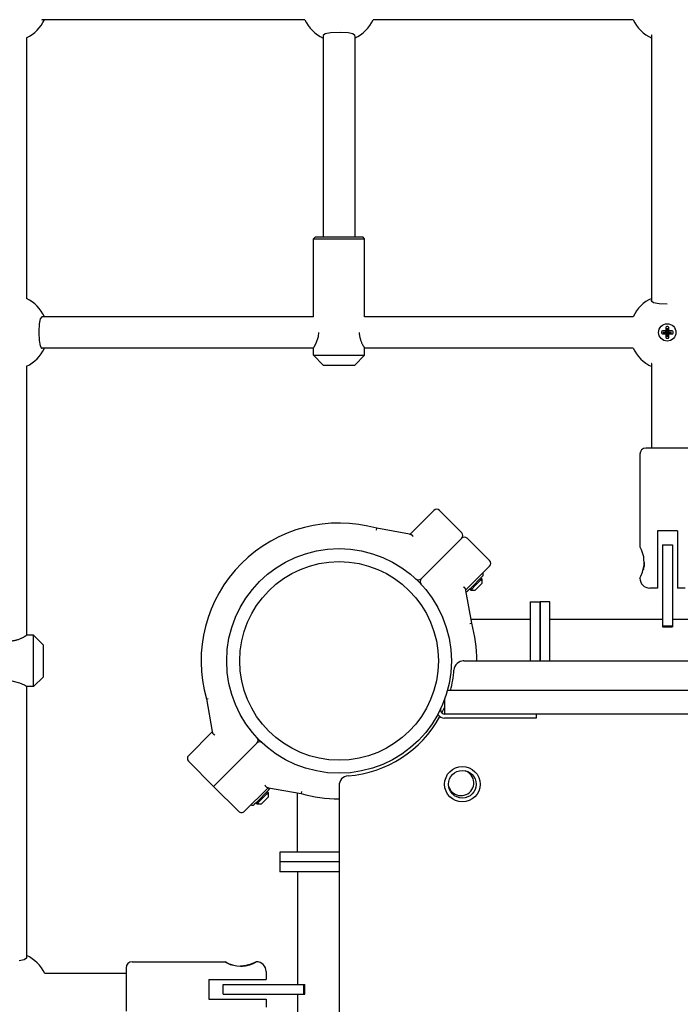
# Model space of a CAD drawing. Units: millimetres. Extents: x -3505 to 5132, y -5457 to 4516.
# Drawn here: x 290 to 625, y -1674 to -1174 of the extents above; entities that cross this region are included whole.
import ezdxf

# ---------------------------------------------------------------- set-up
doc = ezdxf.new("R2010")
doc.units = ezdxf.units.MM

# ---------------------------------------------------------------- blocks, each defined once
blk = doc.blocks.new('IS-02')
for p, q in [((301.23, -1174.24), (301.52, -1174.3)), ((434.86, -1174.3), (301.52, -1174.3)), ((301.52, -1174.3), (301.52, -1174.3)), ((601.44, -1174.3), (469.42, -1174.3)), ((293.61, -1183.46), (293.61, -1315.85)), ((444.15, -1182.37), (444.14, -1182.48)), ((444.14, -1182.48), (444.14, -1284.54)), ((444.14, -1182.48), (444.14, -1182.48)), ((445.12, -1181.49), (444.15, -1182.37)), ((447.8, -1180.96), (445.12, -1181.49)), ((453.08, -1180.8), (447.8, -1180.96)), ((456.82, -1180.99), (453.08, -1180.8)), ((459.1, -1181.46), (456.82, -1180.99)), ((460.11, -1182.26), (459.1, -1181.46)), ((460.14, -1182.48), (460.11, -1182.26)), ((460.14, -1182.48), (460.14, -1284.54)), ((610.69, -1182.24), (610.68, -1182.38)), ((610.68, -1182.38), (610.69, -1182.53)), ((610.74, -1182.1), (610.69, -1182.24)), ((610.69, -1182.53), (610.74, -1182.68)), ((610.81, -1181.97), (610.74, -1182.1)), ((610.74, -1182.68), (610.81, -1182.84)), ((610.81, -1317.34), (610.81, -1181.97)), ((439.14, -1285.54), (440.14, -1284.54)), ((439.14, -1325), (439.14, -1285.54)), ((439.14, -1285.54), (465.14, -1285.54)), ((440.14, -1284.54), (464.14, -1284.54)), ((465.14, -1285.54), (464.14, -1284.54)), ((465.14, -1325), (465.14, -1285.54)), ((610.68, -1316.93), (610.69, -1316.78)), ((610.69, -1317.07), (610.68, -1316.93)), ((610.69, -1316.78), (610.74, -1316.63)), ((611.71, -1317.94), (610.69, -1317.07)), ((610.74, -1316.63), (610.81, -1316.47)), ((614.63, -1318.47), (611.71, -1317.94)), ((618.68, -1318.61), (614.63, -1318.47)), ((300, -1328.68), (299.83, -1332.61)), ((300.47, -1326.14), (300, -1328.68)), ((301.31, -1325.04), (300.47, -1326.14)), ((301.52, -1325), (301.31, -1325.04)), ((439.14, -1325), (301.52, -1325)), ((301.52, -1325), (301.52, -1325)), ((601.44, -1325), (465.14, -1325)), ((299.83, -1332.61), (299.83, -1333)), ((299.83, -1333), (299.97, -1337.05)), ((441.69, -1335.09), (441.9, -1333.04)), ((615.73, -1332.75), (615.73, -1333.25)), ((617.62, -1332.25), (616.23, -1332.25)), ((616.23, -1333.75), (617.62, -1333.75)), ((618.63, -1332.98), (616.45, -1332.98)), ((616.45, -1332.98), (616.45, -1333.03)), ((616.45, -1333.03), (618.63, -1333.03)), ((618.63, -1332.98), (617.62, -1332.25)), ((618.65, -1333.05), (617.92, -1334.06)), ((617.92, -1334.06), (617.92, -1335.46)), ((617.93, -1330.55), (617.93, -1331.94)), ((618.93, -1330.05), (618.43, -1330.05)), ((618.65, -1330.78), (618.65, -1332.96)), ((618.7, -1330.78), (618.65, -1330.78)), ((618.65, -1333.05), (618.65, -1335.23)), ((618.7, -1332.96), (618.7, -1330.78)), ((618.7, -1335.23), (618.7, -1333.05)), ((620.9, -1332.98), (618.72, -1332.98)), ((618.72, -1333.03), (620.9, -1333.03)), ((618.72, -1333.03), (619.74, -1333.76)), ((619.43, -1331.94), (619.43, -1330.55)), ((619.43, -1335.46), (619.43, -1334.06)), ((621.13, -1332.25), (619.74, -1332.25)), ((619.74, -1333.76), (621.13, -1333.76)), ((620.9, -1333.03), (620.9, -1332.98)), ((621.63, -1333.26), (621.63, -1332.75)), ((299.97, -1337.05), (300.44, -1339.79)), ((439.57, -1340.32), (440.57, -1338.41)), ((440.57, -1338.41), (441.69, -1335.09)), ((618.42, -1335.96), (618.93, -1335.96)), ((618.65, -1335.23), (618.7, -1335.23)), ((300.44, -1339.79), (301.23, -1340.94)), ((301.23, -1340.94), (301.52, -1341)), ((439.16, -1341), (301.52, -1341)), ((301.52, -1341), (301.52, -1341)), ((439.14, -1341.04), (439.57, -1340.32)), ((439.16, -1341), (439.14, -1341.04)), ((439.14, -1344.54), (439.14, -1341.04)), ((601.44, -1341), (465.12, -1341)), ((465.14, -1341.04), (465.12, -1341)), ((465.14, -1344.54), (465.14, -1341.04)), ((444.14, -1349.54), (439.14, -1344.54)), ((439.14, -1344.54), (465.14, -1344.54)), ((460.14, -1349.54), (465.14, -1344.54)), ((610.69, -1348.94), (610.68, -1349.08)), ((610.68, -1349.08), (610.69, -1349.23)), ((610.74, -1348.8), (610.69, -1348.94)), ((610.81, -1348.67), (610.74, -1348.8)), ((610.81, -1391.7), (610.81, -1348.67)), ((293.61, -1350.16), (293.61, -1486.7)), ((444.14, -1349.54), (460.14, -1349.54)), ((610.69, -1349.23), (610.74, -1349.38)), ((610.74, -1349.38), (610.81, -1349.54)), ((629.81, -1391.7), (607.81, -1391.7)), ((604.81, -1394.7), (604.81, -1441.7)), ((488.18, -1435.38), (500.23, -1423.34)), ((500.23, -1423.34), (499.5, -1424.06)), ((503.06, -1423.34), (514.37, -1434.65)), ((471.16, -1433.37), (471.38, -1432.4)), ((487.93, -1435.34), (471.38, -1432.4)), ((613.81, -1433.7), (613.81, -1457.7)), ((623.81, -1433.7), (613.81, -1433.7)), ((623.81, -1433.7), (623.81, -1457.7)), ((487.93, -1435.34), (488.53, -1435.44)), ((501.64, -1450.21), (514.37, -1437.48)), ((514.37, -1437.48), (501.64, -1450.21)), ((528.51, -1448.79), (517.2, -1437.48)), ((604.91, -1441.88), (604.9, -1441.86)), ((605.68, -1443.39), (604.91, -1441.88)), ((606.74, -1446.81), (605.68, -1443.39)), ((616.31, -1440.83), (616.31, -1445.83)), ((616.31, -1440.83), (621.31, -1440.83)), ((621.31, -1440.83), (621.31, -1445.83)), ((606.95, -1451.09), (606.74, -1446.81)), ((616.31, -1445.83), (616.31, -1481.83)), ((621.31, -1445.83), (621.31, -1481.83)), ((501.64, -1450.21), (493.84, -1458.01)), ((493.84, -1458.01), (501.64, -1450.21)), ((528.51, -1451.62), (516.47, -1463.67)), ((606.2, -1454.66), (606.95, -1451.09)), ((606.57, -1453.37), (606.5, -1453.68)), ((606.65, -1453.06), (606.57, -1453.37)), ((606.71, -1452.74), (606.65, -1453.06)), ((606.91, -1451.47), (606.79, -1452.33)), ((606.98, -1450.59), (606.91, -1451.47)), ((607.01, -1449.7), (606.98, -1450.59)), ((524.99, -1456.69), (518.66, -1463.03)), ((524.6, -1458.07), (521.78, -1460.9)), ((523.63, -1458.06), (524.13, -1458.55)), ((524.11, -1457.58), (524.6, -1458.07)), ((524.13, -1458.55), (524.6, -1459.03)), ((524.6, -1458.07), (524.6, -1460.34)), ((604.81, -1457.7), (604.82, -1457.68)), ((604.82, -1457.68), (605.35, -1456.73)), ((605.35, -1456.73), (606.2, -1454.66)), ((613.81, -1457.7), (613.81, -1462.7)), ((623.81, -1457.7), (623.81, -1462.7)), ((516.51, -1463.91), (516.4, -1463.32)), ((519.45, -1480.46), (516.51, -1463.91)), ((518.66, -1463.03), (517.57, -1464.12)), ((518.45, -1463.23), (518.95, -1463.73)), ((518.93, -1462.76), (519.43, -1463.25)), ((521.78, -1460.9), (518.95, -1463.73)), ((518.95, -1463.73), (521.21, -1463.73)), ((519.43, -1463.25), (519.9, -1463.73)), ((522.91, -1462.03), (521.21, -1463.73)), ((524.6, -1460.34), (522.91, -1462.03)), ((613.81, -1462.7), (609.81, -1462.7)), ((627.81, -1462.7), (623.81, -1462.7)), ((549.14, -1469.7), (549.14, -1499.7)), ((549.14, -1469.7), (554.14, -1469.7)), ((554.14, -1499.7), (554.14, -1469.7)), ((559.14, -1469.7), (554.14, -1469.7)), ((554.14, -1469.7), (554.14, -1499.7)), ((559.14, -1499.7), (559.14, -1469.7)), ((549.14, -1478.7), (519.14, -1478.7)), ((616.31, -1478.7), (559.14, -1478.7)), ((782.98, -1478.7), (621.31, -1478.7)), ((518.47, -1480.69), (519.45, -1480.46)), ((616.31, -1481.83), (621.31, -1481.83)), ((616.31, -1481.83), (616.31, -1482.41)), ((616.31, -1482.41), (621.31, -1482.41)), ((621.31, -1481.83), (621.31, -1482.41)), ((297.11, -1486.7), (293.61, -1486.7)), ((302.11, -1491.7), (297.11, -1486.7)), ((297.11, -1512.7), (297.11, -1486.7)), ((302.11, -1507.7), (302.11, -1491.7)), ((515.45, -1499.7), (515.07, -1499.7)), ((515.45, -1499.7), (815.89, -1499.7)), ((302.11, -1507.7), (297.11, -1512.7)), ((290.2, -1510.93), (286.31, -1509.97)), ((292.47, -1512.04), (290.2, -1510.93)), ((293.56, -1512.67), (292.47, -1512.04)), ((293.61, -1512.7), (293.56, -1512.67)), ((297.11, -1512.7), (293.61, -1512.7)), ((293.61, -1512.7), (293.61, -1650.33)), ((384.84, -1518.94), (385.82, -1518.72)), ((384.84, -1518.94), (387.78, -1535.49)), ((525.68, -1514.7), (507.13, -1514.7)), ((1378.62, -1514.7), (525.68, -1514.7)), ((505.68, -1519.26), (505.68, -1526.7)), ((525.68, -1526.7), (505.68, -1526.7)), ((542.14, -1528.7), (505.74, -1528.7)), ((1378.62, -1526.7), (525.68, -1526.7)), ((552.14, -1528.7), (542.14, -1528.7)), ((552.14, -1526.7), (552.14, -1528.7)), ((375.78, -1547.79), (387.82, -1535.74)), ((387.78, -1535.49), (387.88, -1536.09)), ((402.65, -1549.2), (410.42, -1541.42)), ((410.42, -1541.42), (402.65, -1549.2)), ((410.45, -1541.4), (410.42, -1541.42)), ((410.45, -1541.4), (410.42, -1541.42)), ((375.78, -1550.62), (388.5, -1563.34)), ((388.5, -1563.34), (402.65, -1549.2)), ((402.65, -1549.2), (388.5, -1563.34)), ((401.23, -1576.07), (388.5, -1563.34)), ((416.11, -1564.02), (404.06, -1576.07)), ((416.35, -1564.07), (415.76, -1563.96)), ((452.14, -1562.63), (452.14, -1563.01)), ((452.14, -1563.01), (452.14, -2423.7)), ((416.56, -1565.13), (410.22, -1571.47)), ((416.17, -1566.51), (413.34, -1569.34)), ((416.17, -1568.77), (414.47, -1570.47)), ((415.2, -1566.49), (415.69, -1566.99)), ((415.68, -1566.01), (416.17, -1566.51)), ((415.69, -1566.99), (416.17, -1567.46)), ((416.17, -1566.51), (416.17, -1568.77)), ((416.35, -1564.07), (432.91, -1567.01)), ((431.14, -1596.7), (431.14, -1566.7)), ((433.13, -1566.03), (432.91, -1567.01)), ((410.22, -1571.47), (409.13, -1572.55)), ((410.02, -1571.67), (410.51, -1572.16)), ((410.5, -1571.19), (410.99, -1571.69)), ((413.34, -1569.34), (410.51, -1572.16)), ((410.51, -1572.16), (412.78, -1572.16)), ((410.99, -1571.69), (411.47, -1572.16)), ((414.47, -1570.47), (412.78, -1572.16)), ((452.14, -1596.7), (422.14, -1596.7)), ((422.14, -1596.7), (422.14, -1601.7)), ((452.14, -1601.7), (422.14, -1601.7)), ((422.14, -1601.7), (422.14, -1606.7)), ((452.14, -1601.7), (422.14, -1601.7)), ((452.14, -1606.7), (422.14, -1606.7)), ((431.14, -1606.7), (431.14, -1663.87)), ((292.45, -1651.39), (289.9, -1651.85)), ((293.57, -1650.55), (292.45, -1651.39)), ((293.61, -1650.33), (293.57, -1650.55)), ((347.14, -1652.37), (394.14, -1652.37)), ((394.14, -1652.37), (394.16, -1652.38)), ((394.16, -1652.38), (394.94, -1652.81)), ((395.15, -1652.92), (394.3, -1652.46)), ((394.94, -1652.81), (396.95, -1653.68)), ((396.59, -1653.55), (395.15, -1652.92)), ((398.43, -1654.12), (396.59, -1653.55)), ((396.95, -1653.68), (400.23, -1654.45)), ((406.92, -1653.82), (404.77, -1654.35)), ((409.06, -1652.96), (406.92, -1653.82)), ((410.11, -1652.39), (409.06, -1652.96)), ((410.14, -1652.37), (410.11, -1652.39)), ((344.14, -1658.37), (302.83, -1658.37)), ((344.14, -1655.37), (344.14, -1677.37)), ((400.23, -1654.45), (402.14, -1654.57)), ((402.89, -1654.55), (402.14, -1654.57)), ((403.63, -1654.5), (402.89, -1654.55)), ((404.36, -1654.41), (403.63, -1654.5)), ((415.14, -1657.37), (415.14, -1661.37)), ((386.14, -1661.37), (386.14, -1671.37)), ((386.14, -1661.37), (410.14, -1661.37)), ((393.27, -1663.87), (398.27, -1663.87)), ((393.27, -1668.87), (393.27, -1663.87)), ((398.27, -1663.87), (434.27, -1663.87)), ((410.14, -1661.37), (415.14, -1661.37)), ((434.27, -1663.87), (434.85, -1663.87)), ((434.27, -1668.87), (434.27, -1663.87)), ((434.85, -1668.87), (434.85, -1663.87)), ((393.27, -1668.87), (398.27, -1668.87)), ((398.27, -1668.87), (434.27, -1668.87)), ((431.14, -1668.87), (431.14, -1830.54)), ((434.27, -1668.87), (434.85, -1668.87)), ((386.14, -1671.37), (410.14, -1671.37)), ((410.14, -1671.37), (415.14, -1671.37)), ((415.14, -1671.37), (415.14, -1675.37))]:
    blk.add_line(p, q)
for centre, radius in [((618.68, -1333), 4.4), ((452.14, -1499.7), 57), ((452.14, -1499.7), 50.4), ((514.72, -1562.28), 9), ((514.72, -1562.28), 7)]:
    blk.add_circle(centre, radius)
for centre, radius, start, end in [((285.44, -1166.3), 19, 295.4564, 335.0989), ((452.14, -1166.4), 19, 204.569, 245.0989), ((452.14, -1166.4), 19, 294.9011, 335.431), ((618.68, -1166.3), 19, 204.9011, 245.5414), ((285.44, -1333), 19, 24.9011, 64.5436), ((618.68, -1333), 19, 114.4586, 155.0989), ((616.23, -1332.75), 0.5, 90, 180), ((616.23, -1333.25), 0.5, 180, 270), ((618.68, -1333), 1.3, 125.2811, 144.5688), ((618.68, -1333), 1.3, 215.2811, 234.5688), ((618.43, -1330.55), 0.5, 90, 180), ((618.68, -1333), 0.0503, 117.1359, 149.2461), ((618.68, -1333), 0.0503, 207.1359, 239.2461), ((618.68, -1333), 0.0503, 27.1359, 64.3318), ((618.68, -1333), 0.0503, 297.1359, 329.2461), ((618.93, -1330.55), 0.5, 359.9064, 90), ((618.68, -1333), 1.3, 35.2811, 54.6916), ((618.68, -1333), 1.3, 305.2811, 324.5688), ((621.13, -1332.75), 0.5, 0, 90), ((621.13, -1333.26), 0.5, 270, 0), ((618.42, -1335.46), 0.5, 180, 270), ((618.93, -1335.46), 0.5, 270, 0), ((285.44, -1333), 19, 295.4564, 335.0989), ((618.68, -1333), 19, 204.9011, 245.5414), ((607.81, -1394.7), 3, 90, 180), ((501.64, -1424.75), 2, 45, 135), ((452.14, -1499.7), 70, 74.0476, 195.9524), ((512.96, -1436.06), 2, 315, 45), ((515.78, -1438.89), 2, 45, 135), ((527.1, -1450.21), 2, 315, 45), ((492.43, -1456.59), 2, 226.9426, 315), ((495.25, -1459.42), 2, 135, 223.0574), ((524.11, -1455.81), 1.25, 315, 38.1079), ((609.81, -1457.7), 5, 180, 270), ((516.68, -1463.23), 1.25, 266.563, 315), ((452.14, -1499.7), 70, 0, 15.9524), ((515.45, -1504.7), 5, 90, 175.4838), ((515.07, -1502.7), 3, 90, 114.323), ((452.14, -1499.7), 58.5, 345.1428, 355.4838), ((505.74, -1524.6), 2.1, 155.0821, 268.3698), ((452.14, -1499.7), 58.5, 333.121, 336.2331), ((452.14, -1499.7), 58.5, 274.5162, 331.1291), ((505.74, -1524.6), 4.1, 212.5493, 270), ((409.03, -1539.98), 2, 315, 43.0574), ((411.86, -1542.81), 2, 46.9455, 135), ((377.19, -1549.2), 2, 135, 225), ((457.14, -1563.01), 5, 94.5162, 180), ((514.02, -1561.58), 6.5, 225, 71.2512), ((455.14, -1562.63), 3, 155.677, 180), ((514.02, -1561.58), 6.5, 198.7488, 225), ((415.68, -1564.24), 1.25, 315, 3.437), ((452.14, -1499.7), 70, 254.0476, 270), ((408.25, -1571.67), 1.25, 231.8921, 315), ((402.65, -1574.66), 2, 225, 315), ((285.61, -1666.4), 19, 25.0119, 65.0989), ((347.14, -1655.37), 3, 90, 180), ((410.14, -1657.37), 5, 0, 90)]:
    blk.add_arc(centre, radius, start, end)
for points, knots in [([(462.39, -1333.04), (462.39, -1333.24), (462.4, -1333.64), (462.45, -1334.18), (462.52, -1334.7), (462.62, -1335.22), (462.74, -1335.73), (462.89, -1336.28), (463.08, -1336.88), (463.34, -1337.57), (463.62, -1338.22), (463.91, -1338.84), (464.17, -1339.33), (464.39, -1339.74), (464.57, -1340.06), (464.74, -1340.37), (464.9, -1340.63), (465.01, -1340.82), (465.09, -1340.95), (465.14, -1341.02), (465.14, -1341.04), (465.14, -1341.04)], [0, 0, 0, 0, 1.023835, 2.05827, 2.751419, 3.791392, 4.833112, 5.530026, 6.931689, 8.346193, 9.886568, 11.300039, 12.923691, 13.949104, 15.073668, 16.250614, 17.579122, 18.847295, 19.747358, 21.162181, 22, 22, 22, 22]), ([(618.63, -1333.03), (618.62, -1333.04), (618.58, -1333.06), (618.52, -1333.11), (618.42, -1333.18), (618.12, -1333.39), (617.84, -1333.59), (617.62, -1333.75)], [0, 0, 0, 0, 0.401095, 0.792527, 1.441051, 2.705185, 8, 8, 8, 8]), ([(618.65, -1332.96), (618.64, -1332.94), (618.62, -1332.91), (618.57, -1332.85), (618.5, -1332.75), (618.29, -1332.44), (618.09, -1332.17), (617.93, -1331.94)], [0, 0, 0, 0, 0.401095, 0.792527, 1.441051, 2.705185, 8, 8, 8, 8]), ([(618.7, -1332.96), (618.71, -1332.94), (618.73, -1332.92), (618.77, -1332.86), (618.83, -1332.77), (619.05, -1332.46), (619.26, -1332.18), (619.43, -1331.94)], [0, 0, 0, 0, 0.334882, 0.673096, 1.240769, 2.463645, 8, 8, 8, 8]), ([(618.7, -1333.05), (618.71, -1333.07), (618.74, -1333.1), (618.78, -1333.16), (618.85, -1333.26), (619.07, -1333.56), (619.27, -1333.84), (619.43, -1334.06)], [0, 0, 0, 0, 0.401095, 0.792527, 1.441051, 2.705185, 8, 8, 8, 8]), ([(618.72, -1332.98), (618.74, -1332.97), (618.77, -1332.94), (618.83, -1332.9), (618.93, -1332.83), (619.24, -1332.61), (619.51, -1332.41), (619.74, -1332.25)], [0, 0, 0, 0, 0.401095, 0.792527, 1.441051, 2.705185, 8, 8, 8, 8]), ([(488.53, -1435.44), (488.59, -1435.45), (488.71, -1435.5), (488.85, -1435.59), (488.98, -1435.69), (489.08, -1435.79), (489.21, -1435.93), (489.35, -1436.09), (489.54, -1436.33), (489.68, -1436.51), (489.76, -1436.63)], [0, 0, 0, 0, 1.667471, 3.228907, 3.897953, 4.892701, 6.069752, 7.363665, 8.656536, 11, 11, 11, 11]), ([(516.4, -1463.32), (516.39, -1463.26), (516.35, -1463.14), (516.26, -1462.99), (516.16, -1462.87), (516.06, -1462.77), (515.92, -1462.63), (515.75, -1462.49), (515.52, -1462.31), (515.34, -1462.17), (515.22, -1462.08)], [0, 0, 0, 0, 1.667471, 3.228907, 3.897953, 4.892701, 6.069752, 7.363665, 8.656536, 11, 11, 11, 11]), ([(285.61, -1489.46), (285.81, -1489.46), (286.22, -1489.44), (286.75, -1489.4), (287.28, -1489.33), (287.8, -1489.23), (288.3, -1489.11), (288.86, -1488.96), (289.45, -1488.77), (290.15, -1488.5), (290.79, -1488.23), (291.41, -1487.93), (291.9, -1487.68), (292.31, -1487.46), (292.64, -1487.28), (292.94, -1487.1), (293.2, -1486.95), (293.39, -1486.84), (293.53, -1486.75), (293.6, -1486.71), (293.61, -1486.7), (293.61, -1486.7)], [0, 0, 0, 0, 1.023835, 2.05827, 2.751419, 3.791392, 4.833112, 5.530026, 6.931689, 8.346193, 9.886568, 11.300039, 12.923691, 13.949104, 15.073668, 16.250614, 17.579122, 18.847295, 19.747358, 21.162181, 22, 22, 22, 22]), ([(387.88, -1536.09), (387.9, -1536.15), (387.94, -1536.27), (388.03, -1536.41), (388.13, -1536.53), (388.23, -1536.64), (388.37, -1536.77), (388.53, -1536.91), (388.77, -1537.1), (388.95, -1537.24), (389.07, -1537.32)], [0, 0, 0, 0, 1.667471, 3.228907, 3.897953, 4.892701, 6.069752, 7.363665, 8.656536, 11, 11, 11, 11]), ([(415.76, -1563.96), (415.7, -1563.95), (415.58, -1563.91), (415.43, -1563.82), (415.31, -1563.72), (415.21, -1563.62), (415.08, -1563.48), (414.93, -1563.31), (414.75, -1563.08), (414.61, -1562.9), (414.53, -1562.78)], [0, 0, 0, 0, 1.667471, 3.228907, 3.897953, 4.892701, 6.069752, 7.363665, 8.656536, 11, 11, 11, 11]), ([(402.14, -1654.57), (402.47, -1654.57), (402.98, -1654.55), (403.65, -1654.5), (404.15, -1654.44), (404.63, -1654.37), (405.1, -1654.29), (405.59, -1654.19), (406.11, -1654.06), (406.59, -1653.93), (407, -1653.8), (407.34, -1653.68), (407.65, -1653.57), (407.93, -1653.46), (408.19, -1653.35), (408.41, -1653.26), (408.66, -1653.15), (408.87, -1653.05), (409.05, -1652.96), (409.18, -1652.9), (409.32, -1652.83), (409.48, -1652.75), (409.61, -1652.67), (409.72, -1652.62), (409.8, -1652.57), (409.87, -1652.53), (409.95, -1652.48), (410.02, -1652.44), (410.07, -1652.41), (410.11, -1652.39), (410.13, -1652.38), (410.14, -1652.37), (410.14, -1652.37), (410.14, -1652.37)], [0, 0, 0, 0, 2.833414, 4.329272, 5.840614, 7.245344, 8.54624, 10.120232, 11.822023, 13.510147, 14.876489, 16.061203, 17.190445, 18.319293, 19.403308, 20.335156, 21.167289, 22.707002, 23.34039, 23.885319, 24.742714, 25.752133, 26.77865, 27.506521, 28.0934, 28.778328, 29.589223, 30.470367, 31.353533, 32.15032, 32.916446, 33.510823, 34, 34, 34, 34])]:
    blk.add_open_spline(points, degree=3, knots=knots)

msp = doc.modelspace()

# ---------------------------------------------------------------- block references
msp.add_blockref('IS-02', (0, 0))

doc.saveas('drawing.dxf')
